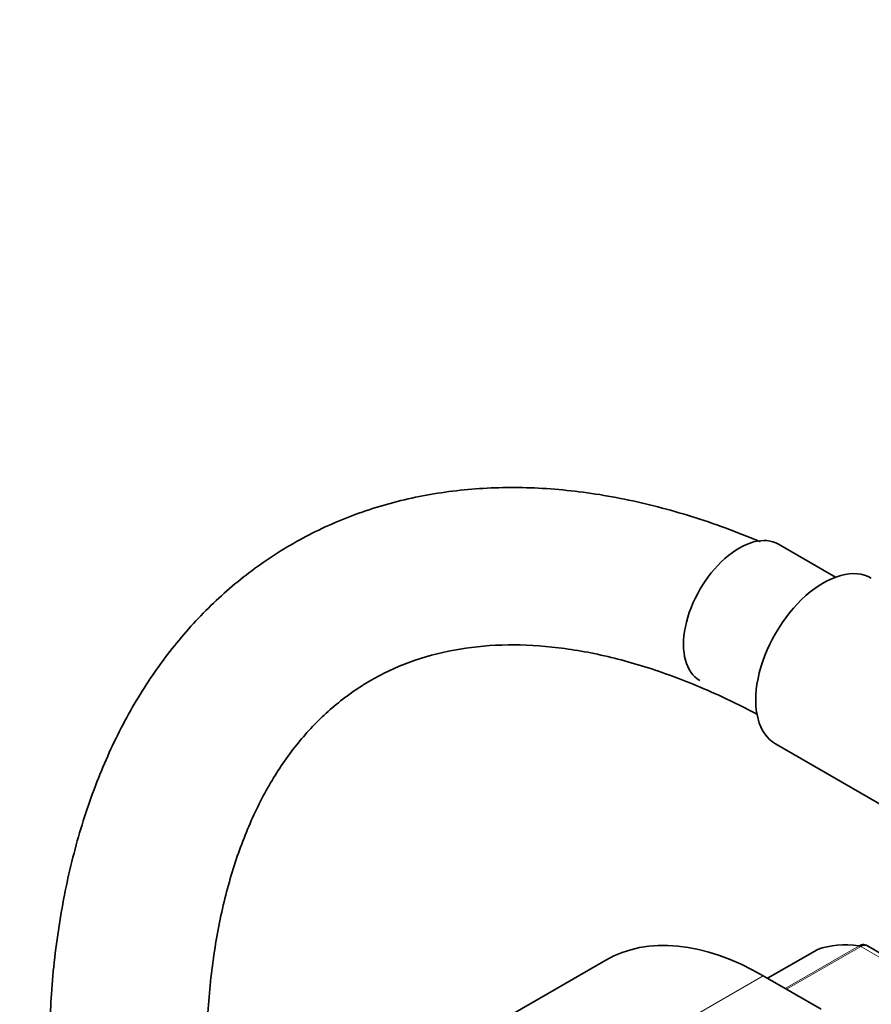
# Model space of a CAD drawing. Units: millimetres. Extents: x 0 to 2416, y 0 to 2737.
# Drawn here: x 542 to 607, y 816 to 891 of the extents above; entities that cross this region are included whole.
import ezdxf
from ezdxf import colors
from ezdxf.entities.mleader import LeaderData, LeaderLine
from ezdxf.math import Vec2, Vec3

# ---------------------------------------------------------------- set-up
doc = ezdxf.new("R2010")
doc.units = ezdxf.units.MM
doc.layers.add('DV5_Défaut', color=7, linetype='Continuous')
doc.layers.add('Défaut', color=7, linetype='Continuous')

# ---------------------------------------------------------------- blocks, each defined once
blk = doc.blocks.new('_DOT')
at = {"color": 0}
blk.add_line((0, 0), (-1, 0), dxfattribs=at)
at = {"color": 0, "const_width": 0.333}
blk.add_lwpolyline([(-0.1665, 0, 1), (0.1665, 0, 1)], format="xyb", close=True, dxfattribs=at)
blk = doc.blocks.new('SE4')
at = {"layer": 'DV5_Défaut', "color": 7, "linetype": 'Continuous', "lineweight": 35}
for p, q in [((604.578, 848.565), (600.236, 851.072)), ((600.007, 835.847), (609.425, 830.409)), ((603.181, 820.156), (599.4, 817.973)), ((614.728, 815.994), (607.021, 820.443)), ((587.06, 819.358), (559.483, 803.436)), ((603.494, 815.609), (599.06, 818.169))]:
    blk.add_line(p, q, dxfattribs=at)
at = {"layer": 'DV5_Défaut', "color": 7, "linetype": 'Continuous', "lineweight": 18}
for p, q in [((603.207, 820.168), (599.403, 817.971)), ((600.742, 817.198), (606.376, 820.451)), ((606.501, 820.405), (600.844, 817.139)), ((614.247, 815.933), (606.501, 820.405)), ((599.06, 818.169), (571.483, 802.247))]:
    blk.add_line(p, q, dxfattribs=at)
at = {"layer": 'DV5_Défaut', "color": 7, "linetype": 'Continuous', "lineweight": 35}
blk.add_arc((606.769, 820.139), 0.383, 49.94089, 92.4726, dxfattribs=at)
for centre, major_axis, start_param, end_param in [((597.236, 845.876), (3, 5.196), 0, 3.141593), ((603.657, 842.169), (3.65, 6.322), 0, 3.141593), ((599.06, 798.573), (12, -20.785), 2.356194, 3.141593), ((610.374, 805.922), (-8, 13.856), 5.858958, 6.183814), ((603.431, 819.723), (0.25, -0.433), 3.042222, 3.141593)]:
    blk.add_ellipse(centre, major_axis=major_axis, ratio=0.57735, start_param=start_param, end_param=end_param, dxfattribs=at)
at = {"layer": 'DV5_Défaut', "color": 7, "linetype": 'Continuous', "lineweight": 18}
blk.add_ellipse((606.501, 819.997), major_axis=(-0.25, 0.433), ratio=0.57735, start_param=5.497787, end_param=5.858958, dxfattribs=at)
at = {"layer": 'DV5_Défaut', "color": 7, "linetype": 'Continuous', "lineweight": 35}
for points, knots in [([(598.823, 851.273), (598.804, 851.281), (597.045, 852.019), (593.61, 853.276), (588.489, 854.603), (583.478, 855.337), (578.612, 855.475), (573.947, 855.015), (569.529, 853.972), (565.399, 852.369), (561.586, 850.231), (558.116, 847.588), (555.005, 844.464), (552.268, 840.88), (549.92, 836.854), (547.976, 832.405), (546.451, 827.549), (545.372, 822.364), (544.736, 816.907), (544.657, 813.482), (544.624, 811.55)], [0, 0, 0, 0, 0.000679, 0.061984, 0.123136, 0.183937, 0.244153, 0.303577, 0.362108, 0.419811, 0.476922, 0.533794, 0.590704, 0.64801, 0.705989, 0.764767, 0.824323, 0.884515, 0.945148, 1, 1, 1, 1]), ([(556.624, 811.55), (556.634, 812.514), (556.667, 814.889), (557.016, 818.981), (557.79, 823.343), (558.925, 827.353), (560.394, 830.935), (562.178, 834.089), (564.267, 836.807), (566.667, 839.092), (569.398, 840.936), (572.473, 842.307), (575.869, 843.163), (579.528, 843.483), (583.389, 843.269), (587.414, 842.537), (591.596, 841.285), (595.313, 839.769), (597.73, 838.569), (598.635, 838.091)], [0, 0, 0, 0, 0.031272, 0.090949, 0.150574, 0.210237, 0.270133, 0.33058, 0.392037, 0.455062, 0.520069, 0.586745, 0.65324, 0.717917, 0.780661, 0.842011, 0.902536, 0.962647, 1, 1, 1, 1]), ([(606.376, 820.451), (606.47, 820.505), (606.567, 820.534), (606.693, 820.54), (606.724, 820.539), (606.755, 820.534)], [0, 0, 0, 0, 0.751254, 0.751254, 1, 1, 1, 1]), ([(607.02, 820.444), (606.949, 820.485), (606.866, 820.503), (606.688, 820.49), (606.595, 820.459), (606.501, 820.405)], [0, 0, 0, 0, 0.499124, 0.499124, 1, 1, 1, 1])]:
    blk.add_open_spline(points, degree=3, knots=knots, dxfattribs=at)

msp = doc.modelspace()

# ---------------------------------------------------------------- block references
at = {"layer": 'Défaut'}
msp.add_blockref('SE4', (0, 0), dxfattribs=at)

# ---------------------------------------------------------------- leaders
at = {"layer": 'Défaut', "color": 7, "linetype": 'Continuous', "lineweight": 18}
ml = msp.add_multileader_mtext('Standard', dxfattribs=at)
ml.set_content('{\\pxsm0.9;\\fSolid Edge ISO|b1||i0||c0|p34;\\W1.;03/10/2019\\P}', color=256)
ml.set_leader_properties()
ml.set_arrow_properties(name='DOT')
ml.build(insert=Vec2(0, 0))
ml.multileader.update_dxf_attribs({"leader_type": 0, "dogleg_length": 0, "arrow_head_size": 12})
ctx = ml.context
ctx.base_point, ctx.char_height, ctx.arrow_head_size, ctx.landing_gap_size = Vec3(2328, 2729.88), 12, 12, 4.2
notes = []
notes.append((ctx, [(0, (0, 0, 0), (0, 0), (1, 0), 1, [])]))
ctx.mtext.insert = Vec3(2330, 2736)
for ctx, leaders in notes:
    for number, flags, end, landing, length, lines in leaders:
        leader = LeaderData()
        leader.index, (leader.has_last_leader_line, leader.has_dogleg_vector, leader.attachment_direction) = number, flags
        leader.last_leader_point, leader.dogleg_vector, leader.dogleg_length = Vec3(end), Vec3(landing), length
        for number, points, colour, breaks in lines:
            line = LeaderLine()
            line.index, line.vertices, line.color, line.breaks = number, Vec3.list(points), colors.encode_raw_color(colour), breaks
            leader.lines.append(line)
        ctx.leaders.append(leader)

doc.saveas('drawing.dxf')
